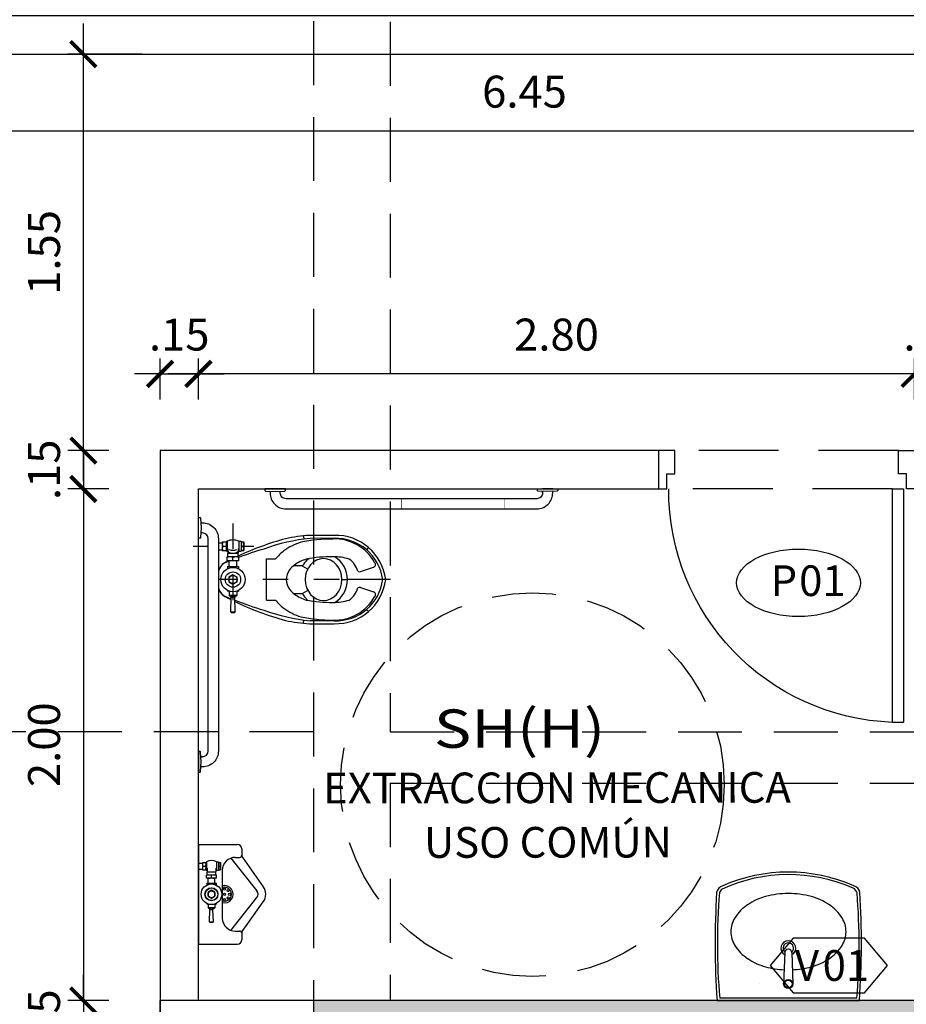
# Model space of a CAD drawing. Units: metres. Extents: x -14.5 to 60.5, y -9.4 to 39.8.
# Drawn here: x 15.6 to 19.1, y 22.6 to 26.5 of the extents above; entities that cross this region are included whole.
import ezdxf
from ezdxf.enums import TextEntityAlignment as Align

# ---------------------------------------------------------------- set-up
doc = ezdxf.new("R2010")
doc.units = ezdxf.units.M
doc.set_wipeout_variables(frame=1)
for name, pattern in [('CENTER2', [1.125, 0.75, -0.125, 0.125, -0.125]), ('E- 1er Piso$0$HIDDEN', [0.375, 0.25, -0.125]), ('HIDDEN', [0.375, 0.25, -0.125]), ('HIDDENX2', [0.75, 0.5, -0.25])]:
    doc.linetypes.add(name, pattern=pattern)
for name, color, linetype in [('A-Anno-Note', 2, 'Continuous'), ('A-Cotas', 1, 'Continuous'), ('A-Door-Code', 2, 'Continuous'), ('A-Flor-Pfix', 2, 'Continuous'), ('A-Flor-Pfix-block', 1, 'Continuous'), ('A-Glas-Code', 2, 'Continuous'), ('A-Muros', 4, 'Continuous'), ('A-Proy', 1, 'HIDDENX2'), ('A-Proyeccion', 1, 'HIDDEN'), ('A-Puertas', 1, 'Continuous'), ('A-Sanitarios', 1, 'Continuous'), ('A-Textos', 3, 'Continuous'), ('E- 1er Piso$0$E-Solid Columnas', 252, 'Continuous'), ('E- 1er Piso$0$PLACAS', 1, 'Continuous'), ('E- 1er Piso$0$VIGAS', 9, 'E- 1er Piso$0$HIDDEN')]:
    doc.layers.add(name, color=color, linetype=linetype)
doc.layers.add('ESTRUCTURAS', color=7, linetype='Continuous', lineweight=15)
doc.styles.add('ARIAL', font='arial.ttf', dxfattribs={"width": 1.2, "height": 0.5})
doc.styles.add('Cotas', font='romans.shx', dxfattribs={"width": 1.05})
doc.styles.add('ROMANS', font='romans.shx', dxfattribs={"height": 0.15})
doc.dimstyles.new('cota 75', dxfattribs={"dimtxt": 0.125, "dimasz": 0.1, "dimexe": 0.06, "dimexo": 0.2, "dimgap": 0.075, "dimtad": 3, "dimzin": 4, "dimdsep": 46, "dimtxsty": 'Cotas', "dimblk": 'ARCHTICK', "dimcen": -0.25, "dimdle": 0.12, "dimclrt": 2, "dimadec": 0, "dimazin": 0, "dimtfac": 1, "dimtix": 1, "dimtmove": 0, "dimatfit": 3, "dimfxl": 1, "dimarcsym": 0})

# ---------------------------------------------------------------- blocks, each defined once
blk = doc.blocks.new('escaleras 1r')
at = {"layer": 'A-Muros'}
for points in [[(-4.45, 9.4871), (-4.9, 9.4871), (-4.8999, 9.2154), (-5.05, 9.2154), (-5.05, 9.6371)], [(-2.1001, 9.6371), (-4.9, 9.6371)]]:
    blk.add_lwpolyline(points, dxfattribs=at)
blk = doc.blocks.new('lavatdiscap')
at = {"color": 8}
for p, q in [((-0.0088, 0.2681), (-0.0088, -0.2681)), ((-0.1868, 0.014, 0), (-0.0644, 0.018, 0)), ((-0.1759, 0, 0), (-0.1759, 0, 0)), ((-0.0644, 0, 0), (-0.0644, 0, 0)), ((-0.1868, -0.014, 0), (-0.0644, -0.018, 0))]:
    blk.add_line(p, q, dxfattribs=at)
blk.add_line((-0.0644, -0.1115, 0), (-0.0644, -0.1115, 0))
blk.add_lwpolyline([(-0.4224, -0.28, 0.031692), (0, -0.2785), (0, 0.2785, 0.031692), (-0.4224, 0.28, 0.258505), (-0.4483, 0.2562, 0.208722), (-0.4483, -0.2562, 0.258505)], format="xyb", close=True)
for radius in [0.018, 0.0149]:
    blk.add_circle((-0.0644, 0, 0), radius, dxfattribs=at)
for centre, radius, start, end in [((-0.2198, -2.1659), 2.4431, 85.0448, 94.7241), ((0.1377, 0.0013), 0.6297, 156.3669, 204.4141), ((-0.4116, 0.2393), 0.031, 107.4724, 152.3475), ((-0.2319, 0.0652), 0.1711, 121.9651, 146.4246), ((-0.2688, 0.1245), 0.1013, 90, 121.9651), ((-0.2688, 0.1245), 0.1013, 58.0349, 90), ((-0.3058, 0.0652), 0.1711, 33.5754, 58.0349), ((-0.1732, 0.0263), 0.2415, 146.4246, 164.6266), ((-0.3645, 0.0263), 0.2415, 15.3734, 33.5754), ((-0.0804, 0.0007), 0.3378, 164.6266, 180), ((-0.4573, 0.0007), 0.3378, 2.6179, 15.3734), ((-0.0804, 0.0007), 0.3378, 180, 195.3734), ((-0.2044, 0, 0), 0.0291, 29.2483, 330.7517), ((-0.2044, 0, 0), 0.0206, 41.6525, 318.3475), ((-0.1863, 0.0005, 0), 0.0135, 92.0454, 180), ((-0.1863, -0.0005, 0), 0.0135, 180, 267.9546), ((-0.4573, 0.0007), 0.3378, 344.6266, 357.1299), ((-0.1732, -0.0248), 0.2415, 195.3734, 213.5754), ((-0.3645, -0.0248), 0.2415, 326.4246, 344.6266), ((-0.2319, -0.0637), 0.1711, 213.5754, 238.0349), ((-0.3058, -0.0637), 0.1711, 301.9651, 326.4246), ((-0.2688, -0.123), 0.1013, 238.0349, 270), ((-0.2688, -0.123), 0.1013, 270, 301.9651), ((-0.2198, 2.1659), 2.4431, 265.2759, 274.9552)]:
    blk.add_arc(centre, radius, start, end, dxfattribs=at)
at = {"color": 9}
blk.add_arc((-0.4117, -0.2393), 0.031, 219.3659, 252.5276, dxfattribs=at)
blk = doc.blocks.new('Flush Am Standard-Planta')
for p, q in [((0.1165, 0), (0.1165, -0.058)), ((0.1435, 0), (0.1435, -0.058)), ((0, -0.043), (-0.0249, -0.0431)), ((-0.0244, -0.0431), (0.0241, -0.043)), ((0, -0.043), (0.0246, -0.043)), ((0.1104, -0.075), (0.1104, -0.0795)), ((0.147, -0.058), (0.113, -0.058)), ((0.113, -0.058), (0.113, -0.075)), ((0.13, -0.0597), (0.13, -0.0733)), ((0.147, -0.058), (0.147, -0.075)), ((0.1496, -0.075), (0.1496, -0.077)), ((-0.1265, -0.0911), (-0.1285, -0.0931)), ((-0.1285, -0.0931), (-0.1285, -0.1069)), ((-0.1265, -0.1089), (-0.1285, -0.1069)), ((-0.1265, -0.0911), (-0.1265, -0.1089)), ((-0.1265, -0.0911), (-0.0695, -0.093)), ((-0.1265, -0.1089), (-0.0695, -0.107)), ((-0.063, -0.085), (-0.0655, -0.0875)), ((-0.063, -0.115), (-0.0655, -0.1125)), ((-0.0455, -0.085), (-0.063, -0.085)), ((-0.0455, -0.115), (-0.063, -0.115)), ((-0.0455, -0.0864), (-0.0455, -0.079)), ((-0.0426, -0.079), (-0.0455, -0.079)), ((-0.0455, -0.1136), (-0.0455, -0.121)), ((0.0505, -0.078), (0.0421, -0.078)), ((0.0505, -0.0845), (0.0735, -0.0845)), ((0.0505, -0.1155), (0.0735, -0.1155)), ((0.0735, -0.0775), (0.0885, -0.0775)), ((0.0757, -0.1), (0.0863, -0.1)), ((0.0885, -0.08), (0.1035, -0.08)), ((0.1035, -0.0795), (0.1035, -0.1205)), ((0.1202, -0.0795), (0.1035, -0.0795)), ((-0.0426, -0.121), (-0.0455, -0.121)), ((0.0505, -0.122), (0.0421, -0.122)), ((0.0735, -0.1225), (0.0885, -0.1225)), ((0.0885, -0.12), (0.1035, -0.12)), ((0.1202, -0.1205), (0.1035, -0.1205)), ((0.1104, -0.1205), (0.1104, -0.132)), ((0.113, -0.132), (0.113, -0.142)), ((0.147, -0.142), (0.113, -0.142)), ((0.13, -0.1337), (0.13, -0.1403)), ((0.147, -0.132), (0.147, -0.142)), ((0.1496, -0.123), (0.1496, -0.132)), ((0, -0.5477), (0, -0.5434)), ((-0.0311, -0.5981), (-0.0481, -0.6494))]:
    blk.add_line(p, q)
at = {"color": 8, "linetype": 'CENTER2', "ltscale": 0.005}
for p, q in [((0, -0.7161), (0, -0.0281)), ((0.2195, -0.1), (-0.1685, -0.1))]:
    blk.add_line(p, q, dxfattribs=at)
at = {"color": 8}
for p, q in [((0.1496, -0.075), (0.1104, -0.075)), ((0.1496, -0.077), (0.1104, -0.077)), ((-0.0695, -0.093), (-0.0695, -0.107)), ((-0.0655, -0.1125), (-0.0655, -0.0875)), ((-0.063, -0.115), (-0.063, -0.085)), ((0.0505, -0.078), (0.0505, -0.122)), ((0.0735, -0.1225), (0.0735, -0.0775)), ((0.0885, -0.1225), (0.0885, -0.0775)), ((0.1496, -0.123), (0.1104, -0.123)), ((0.1496, -0.132), (0.1104, -0.132)), ((-0.0807, -0.2309), (-0.0807, -0.2666)), ((-0.0807, -0.2309), (-0.0807, -0.2666)), ((-0.0807, -0.2309), (0.0805, -0.2309)), ((-0.0807, -0.2309), (0.0805, -0.2309)), ((0.0805, -0.2309), (0.0805, -0.2666)), ((0.0805, -0.2309), (0.0805, -0.2666)), ((-0.0549, -0.3378), (-0.055, -0.3717)), ((-0.0546, -0.3373), (-0.0546, -0.3717)), ((0.0544, -0.3373), (0.0544, -0.3717)), ((-0.1612, -0.4959), (-0.1608, -0.402)), ((0.1612, -0.4959), (0.1608, -0.402)), ((-0.0311, -0.5981), (-0.0481, -0.6494)), ((0.031, -0.5981), (0.0479, -0.6494)), ((0.031, -0.5981), (0.0479, -0.6494))]:
    blk.add_line(p, q, dxfattribs=at)
at = {"color": 8, "extrusion": (0, -0.041567, 0.999136)}
blk.add_line((-0.1709, -0.375), (-0.1579, -0.3777), dxfattribs=at)
at = {"color": 8, "extrusion": (-0.213695, 0.084907, 0.973204)}
blk.add_line((-0.044, -0.3903), (-0.0549, -0.3716), dxfattribs=at)
at = {"color": 8, "extrusion": (0.213695, 0.084907, 0.973204)}
blk.add_line((0.0416, -0.3903), (0.0526, -0.3716), dxfattribs=at)
at = {"extrusion": (0, -0.041567, 0.999136)}
blk.add_line((0.1706, -0.375), (0.1576, -0.3777), dxfattribs=at)
at = {"extrusion": (-1, 0, 0)}
for p, q in [((-0.1727, -0.3998), (-0.1727, -0.4956)), ((0.1727, -0.4956), (0.1727, -0.3998)), ((-0.1254, -0.6298), (-0.1166, -0.6223))]:
    blk.add_line(p, q, dxfattribs=at)
at = {"extrusion": (1.83772e-16, 1, 0)}
blk.add_line((0, -0.5275), (0, -0.5434), dxfattribs=at)
at = {"extrusion": (-1, 1.83772e-16, 0)}
blk.add_line((0, -0.697), (0, -0.5477), dxfattribs=at)
at = {"color": 8, "extrusion": (1, 0, 0)}
blk.add_line((0.1254, -0.6298), (0.1166, -0.6223), dxfattribs=at)
at = {"color": 8}
blk.add_lwpolyline([(-0.0092, -0.084), (-0.0185, -0.1), (-0.0092, -0.116), (0.0092, -0.116), (0.0185, -0.1), (0.0092, -0.084)], close=True, dxfattribs=at)
for radius in [0.0475, 0.03, 0.016]:
    blk.add_circle((0, -0.1), radius, dxfattribs=at)
for centre, radius, start, end in [((0.925, -0.5992), 1.124, 151.8346, 153.2166), ((1.2653, -0.6251), 1.4424, 157.432, 158.3458), ((-0.0242, -0.0892), 0.046, 90.2751, 157.432), ((-0.0247, -0.0892), 0.046, 90.2751, 153.5381), ((0.0241, -0.089), 0.046, 22.5732, 90), ((0.0246, -0.089), 0.046, 26.467, 90), ((-0.9253, -0.5992), 1.124, 27.303, 28.1654), ((-1.2653, -0.6251), 1.4424, 22.0095, 22.5732), ((0.1031, -0.1), 0.0519, 333.7158, 26.2842), ((0.925, -0.5992), 1.124, 154.0616, 164.8428), ((1.2653, -0.6251), 1.4424, 158.9679, 163.7423), ((-0.0637, -0.0978), 0.00754, 103.7683, 140.2425), ((-0.0637, -0.1022), 0.00754, 219.7575, 256.2317), ((0.1406, -0.1), 0.0371, 146.4915, 213.5085), ((0.1555, -0.1), 0.0408, 159.1987, 200.8013), ((-0.9253, -0.5992), 1.124, 15.1572, 25.2348), ((0.3775, -0.426), 0.5508, 167.3388, 177.2736), ((0.0643, -0.4304), 0.2201, 143.3275, 162.8584), ((-0.4155, -0.4328), 0.5891, 3.2088, 12.4996), ((0.024, -0.5017), 0.1968, 178.212, 262.9906), ((-0.024, -0.5017), 0.1968, 277.0094, 1.788)]:
    blk.add_arc(centre, radius, start, end)
for centre, radius, start, end in [((0.1215, -0.0803), 0.0223, 67.5879, 112.4121), ((0.1215, -0.0527), 0.0223, 247.5879, 292.4121), ((0.1385, -0.0803), 0.0223, 67.5879, 112.4121), ((0.1385, -0.0527), 0.0223, 247.5879, 292.4121), ((-0.018, -0.0895), 0.0275, 157.5879, 171.3471), ((-0.018, -0.1105), 0.0275, 188.6529, 202.4121), ((0.103, -0.0888), 0.0295, 157.5879, 202.4121), ((0.103, -0.1112), 0.0295, 157.5879, 202.4121), ((0.059, -0.0888), 0.0295, 337.5879, 22.4121), ((0.059, -0.1112), 0.0295, 337.5879, 22.4121), ((-1.2653, -0.6251), 1.4424, 16.2577, 20.3904), ((0.1215, -0.1543), 0.0223, 67.5879, 112.4121), ((0.1215, -0.1197), 0.0223, 247.5879, 292.4121), ((0.1385, -0.1543), 0.0223, 67.5879, 112.4121), ((0.1385, -0.1197), 0.0223, 247.5879, 292.4121), ((0.5633, -0.4725), 0.7275, 159.7964, 174.4429), ((-0.5633, -0.4725), 0.7275, 5.5571, 20.2036), ((0.0249, -0.4011), 0.171, 128.1352, 143.3275), ((0.0249, -0.4011), 0.171, 128.1352, 143.3275), ((-0.0251, -0.4011), 0.171, 36.6725, 51.8648), ((-0.0251, -0.4011), 0.171, 36.6725, 51.8648), ((0.0643, -0.4304), 0.2201, 143.3275, 162.8584), ((-0.0645, -0.4304), 0.2201, 17.1416, 36.6725), ((-0.0645, -0.4304), 0.2201, 17.1416, 36.6725), ((0.0643, -0.4304), 0.151, 143.3275, 162.8584), ((0.0643, -0.4304), 0.151, 143.3275, 162.8584), ((0.0249, -0.4011), 0.1019, 128.1352, 143.3275), ((0.0249, -0.4011), 0.1019, 128.1352, 143.3275), ((-0.0001, -0.372), 0.0636, 53.419, 126.581), ((-0.0001, -0.372), 0.0636, 53.419, 126.581), ((-0.0251, -0.4011), 0.1019, 36.6725, 51.8648), ((-0.0251, -0.4011), 0.1019, 36.6725, 51.8648), ((-0.0645, -0.4304), 0.151, 17.1416, 36.6725), ((-0.0645, -0.4304), 0.151, 17.1416, 36.6725), ((0.4672, -0.4908), 0.6259, 168.4556, 180.0177), ((0.4672, -0.4908), 0.6259, 168.4556, 180.0177), ((-0.0192, -0.4461), 0.0818, 130.0488, 139.3414), ((-0.0079, -0.4572), 0.0976, 118.8755, 130.9342), ((0.0055, -0.4572), 0.0976, 49.0658, 61.1245), ((0.0168, -0.4461), 0.0818, 37.5509, 49.9512), ((-0.4674, -0.4908), 0.6259, 359.9823, 11.5444), ((-0.4674, -0.4908), 0.6259, 359.9823, 11.5444), ((0.4888, -0.4908), 0.5784, 169.5498, 180.0184), ((0.4888, -0.4908), 0.5784, 169.5498, 180.0184), ((-0.489, -0.4908), 0.5784, 359.9816, 10.4502), ((-0.489, -0.4908), 0.5784, 359.9816, 10.4502), ((0.024, -0.5017), 0.1853, 178.212, 262.9906), ((0.0217, -0.4969), 0.1806, 178.0564, 240.4029), ((0.0217, -0.4969), 0.1806, 178.0564, 240.4029), ((0.1264, -0.491), 0.216, 180, 197.1416), ((0.1264, -0.491), 0.216, 180, 197.1416), ((0.1264, -0.491), 0.216, 180, 197.1416), ((0.1264, -0.491), 0.216, 180, 197.1416), ((0, -0.4426), 0.1051, 211.5896, 328.2262), ((-0.024, -0.5017), 0.1853, 277.4473, 1.788), ((-0.0219, -0.4969), 0.1806, 299.5971, 1.9436), ((-0.0219, -0.4969), 0.1806, 299.5971, 1.9436), ((-0.1266, -0.491), 0.216, 342.8584, 0), ((-0.1266, -0.491), 0.216, 342.8584, 0), ((-0.0075, -0.5015), 0.09, 216.2363, 253.7729), ((-0.0075, -0.5015), 0.09, 216.2363, 253.7729), ((0.0073, -0.5015), 0.09, 286.2271, 323.7637), ((0.0073, -0.5015), 0.09, 286.2271, 323.7637), ((-0.0421, -0.5945), 0.0115, 341.7562, 35.5171), ((-0.0421, -0.5945), 0.0115, 341.7562, 35.5171), ((0.0419, -0.5945), 0.0115, 144.4829, 198.2438), ((0.0419, -0.5945), 0.0115, 144.4829, 198.2438), ((-0.059, -0.6458), 0.0115, 224.3279, 341.7562), ((-0.059, -0.6458), 0.0115, 224.3279, 341.7562), ((0.0588, -0.6458), 0.0115, 198.2438, 315.6721), ((0.0588, -0.6458), 0.0115, 198.2438, 315.6721)]:
    blk.add_arc(centre, radius, start, end, dxfattribs=at)
blk.add_ellipse((0, -0.454), major_axis=(-0.082, 0), ratio=0.873081, start_param=-4.712389, end_param=1.570796, dxfattribs=at)
at = {"layer": 'A-Flor-Pfix', "color": 8, "linetype": 'CENTER2', "ltscale": 0.005}
blk.add_line((0.13, 0.0561), (0.13, -0.182), dxfattribs=at)
blk = doc.blocks.new('grabs')
for p, q in [((-0.0155, 1.087), (-0.009, 1.087)), ((0, 1.087), (0, 1.047)), ((-0.0155, 1.047), (-0.009, 1.047)), ((-0.009, 1.047), (-0.0155, 1.047)), ((-0.0155, 0.172), (-0.009, 0.172)), ((-1.385, 0.0155), (-1.385, 0.009)), ((-1.385, 0), (-1.345, 0)), ((-1.345, 0.0155), (-1.345, 0.009))]:
    blk.add_line(p, q)
for points in [[(-0.0081, 1.0289, 0.399569), (-0.0061, 1.027), (0, 1.027), (0, 1.107), (-0.0061, 1.107, 0.399569), (-0.0081, 1.1051), (-0.01, 1.067)], [(-0.0081, 0.1901, -0.399569), (-0.0061, 0.192), (0, 0.192), (0, 0.112), (-0.0061, 0.112, -0.399569), (-0.0081, 0.1139), (-0.01, 0.152)], [(-1.3269, 0.0081, -0.399569), (-1.325, 0.0061), (-1.325, 0), (-1.405, 0), (-1.405, 0.0061, -0.399569), (-1.4031, 0.0081), (-1.365, 0.01)], [(-0.3381, 0.0081, 0.399569), (-0.34, 0.0061), (-0.34, 0), (-0.26, 0), (-0.26, 0.0061, 0.399569), (-0.2619, 0.0081), (-0.3, 0.01)]]:
    blk.add_lwpolyline(points, format="xyb", close=True)
blk.add_lwpolyline([(-0.7957, 0.038), (-0.7957, 0.078), (-1.1958, 0.078), (-1.1958, 0.038)], close=True)
for centre, start, end in [((-0.0155, 1.0245, 0), 90, 180), ((-0.0155, 0.1945, 0), 180, 270)]:
    blk.add_arc(centre, 0.0225, start, end)
for points in [[(-0.038, 0.2066), (-0.038, 0.7329), (-0.078, 0.7329), (-0.078, 0.2083)], [(-0.7957, 0.038), (-0.7957, 0.078), (-1.1958, 0.078), (-1.1958, 0.038)]]:
    blk.add_wipeout(points)
blk.add_line((-0.038, 1.0245), (-0.038, 0.1945))
for points in [[(-0.009, 0.132), (-0.0155, 0.132, -0.414214), (-0.078, 0.1945), (-0.078, 1.0245, -0.414214), (-0.0155, 1.087), (-0.009, 1.087)], [(-0.28, 0.009), (-0.28, 0.0155, 0.414214), (-0.3425, 0.078), (-1.3225, 0.078, 0.414214), (-1.385, 0.0155), (-1.385, 0.009)], [(-1.345, 0.009), (-1.345, 0.0155, -0.414214), (-1.3225, 0.038), (-0.3425, 0.038, -0.414214), (-0.32, 0.0155), (-0.32, 0.009)]]:
    blk.add_lwpolyline(points, format="xyb")
blk = doc.blocks.new('6P-ACADEMY')
for p, q in [((0, 0.23), (-0.18, 0.23)), ((0, 0.23), (0, -0.1165)), ((0, -0.23), (0, 0.23)), ((-0.2, 0.1788), (-0.2, 0.21)), ((-0.2022, 0.1719), (-0.299, 0.0346)), ((-0.1497, 0.1665), (-0.2696, 0.0155)), ((-0.17, 0.17), (-0.19, 0.17)), ((-0.11, -0.11), (-0.11, 0.11)), ((-0.0689, 0.1265), (-0.0669, 0.1285)), ((-0.0689, 0.1265), (-0.067, 0.0695)), ((-0.0511, 0.1265), (-0.0689, 0.1265)), ((-0.0531, 0.1285), (-0.0669, 0.1285)), ((-0.0511, 0.1265), (-0.0531, 0.1285)), ((-0.0511, 0.1265), (-0.053, 0.0695)), ((-0.081, 0.0426), (-0.081, 0.0455)), ((-0.0736, 0.0455), (-0.081, 0.0455)), ((-0.075, 0.063), (-0.0725, 0.0655)), ((-0.075, 0.0455), (-0.075, 0.063)), ((-0.075, 0.063), (-0.045, 0.063)), ((-0.0725, 0.0655), (-0.0475, 0.0655)), ((-0.053, 0.0695), (-0.067, 0.0695)), ((-0.045, 0.063), (-0.0475, 0.0655)), ((-0.0464, 0.0455), (-0.039, 0.0455)), ((-0.045, 0.0455), (-0.045, 0.063)), ((-0.039, 0.0426), (-0.039, 0.0455)), ((-0.2022, -0.1719), (-0.299, -0.0346)), ((-0.1497, -0.1665), (-0.2696, -0.0155)), ((-0.082, -0.0505), (-0.082, -0.0421)), ((-0.038, -0.0505), (-0.038, -0.0421)), ((-0.0825, -0.0735), (-0.0825, -0.0885)), ((-0.0825, -0.0735), (-0.0375, -0.0735)), ((-0.0825, -0.0885), (-0.0375, -0.0885)), ((-0.038, -0.0505), (-0.082, -0.0505)), ((-0.08, -0.0885), (-0.08, -0.1035)), ((-0.0755, -0.0505), (-0.0755, -0.0735)), ((-0.06, -0.0757), (-0.06, -0.0863)), ((-0.0445, -0.0505), (-0.0445, -0.0735)), ((-0.04, -0.0885), (-0.04, -0.1035)), ((-0.0375, -0.0735), (-0.0375, -0.0885)), ((-0.092, -0.113), (-0.102, -0.113)), ((-0.102, -0.147), (-0.102, -0.113)), ((-0.0937, -0.13), (-0.1003, -0.13)), ((-0.0805, -0.1104), (-0.092, -0.1104)), ((-0.092, -0.1496), (-0.092, -0.1104)), ((-0.083, -0.1496), (-0.083, -0.1104)), ((-0.0805, -0.1202), (-0.0805, -0.1035)), ((-0.0395, -0.1035), (-0.0805, -0.1035)), ((-0.0395, -0.1202), (-0.0395, -0.1035)), ((-0.035, -0.1104), (-0.0395, -0.1104)), ((-0.037, -0.1496), (-0.037, -0.1104)), ((-0.035, -0.1496), (-0.035, -0.1104)), ((-0.018, -0.113), (-0.035, -0.113)), ((-0.0197, -0.13), (-0.0333, -0.13)), ((-0.018, -0.147), (-0.018, -0.113)), ((0, -0.1165), (-0.018, -0.1165)), ((-0.2, -0.21), (-0.2, -0.1788)), ((-0.17, -0.17), (-0.19, -0.17)), ((-0.092, -0.147), (-0.102, -0.147)), ((-0.083, -0.1496), (-0.092, -0.1496)), ((-0.035, -0.1496), (-0.037, -0.1496)), ((-0.018, -0.147), (-0.035, -0.147)), ((0, -0.1435), (-0.018, -0.1435)), ((0, -0.1435), (0, -0.23)), ((0, -0.23), (-0.18, -0.23))]:
    blk.add_line(p, q)
blk.add_lwpolyline([(-0.044, 0.0092), (-0.06, 0.0185), (-0.076, 0.0092), (-0.076, -0.0092), (-0.06, -0.0185), (-0.044, -0.0092)], close=True)
for centre, radius in [((-0.06, 0), 0.0475), ((-0.144, 0), 0.005), ((-0.137, 0.017), 0.005), ((-0.12, 0.024), 0.005), ((-0.12, 0), 0.005), ((-0.06, 0), 0.03), ((-0.06, 0), 0.029), ((-0.06, 0), 0.016), ((-0.137, -0.017), 0.005), ((-0.12, -0.024), 0.005)]:
    blk.add_circle(centre, radius)
for centre, radius, start, end in [((-0.18, 0.21), 0.02, 90, 180), ((-0.212, 0.1788), 0.012, 324.8061, 0), ((-0.19, 0.18), 0.01, 180, 270), ((-0.17, 0.11), 0.06, 0, 90), ((-0.0622, 0.0637), 0.00754, 129.7575, 166.2317), ((-0.0578, 0.0637), 0.00754, 13.7683, 50.2425), ((-0.25, 0), 0.06, 144.8061, 215.1939), ((-0.25, 0), 0.025, 141.5462, 218.4538), ((-0.12, 0), 0.04, 75.5225, 284.4775), ((-0.12, 0), 0.0325, 72.0798, 287.9202), ((-0.0705, 0.018), 0.0275, 98.6529, 112.4121), ((-0.0495, 0.018), 0.0275, 67.5879, 81.3471), ((-0.0713, -0.103), 0.0295, 67.5879, 112.4121), ((-0.0713, -0.059), 0.0295, 247.5879, 292.4121), ((-0.0649, -0.0203), 0.0304, 235.7379, 262.1871), ((-0.0488, -0.103), 0.0295, 67.5879, 112.4121), ((-0.0488, -0.059), 0.0295, 247.5879, 292.4121), ((-0.0551, -0.0203), 0.0304, 277.8129, 304.2621), ((-0.17, -0.11), 0.06, 270, 0), ((-0.0797, -0.1215), 0.0223, 157.5879, 202.4121), ((-0.0797, -0.1385), 0.0223, 157.5879, 202.4121), ((-0.1143, -0.1215), 0.0223, 337.5879, 22.4121), ((-0.1143, -0.1385), 0.0223, 337.5879, 22.4121), ((-0.0127, -0.1215), 0.0223, 157.5879, 202.4121), ((-0.0127, -0.1385), 0.0223, 157.5879, 202.4121), ((-0.0403, -0.1215), 0.0223, 337.5879, 22.4121), ((-0.0403, -0.1385), 0.0223, 337.5879, 22.4121), ((-0.212, -0.1788), 0.012, 0, 35.1939), ((-0.19, -0.18), 0.01, 90, 180), ((-0.06, -0.1031), 0.0519, 243.7158, 296.2842), ((-0.18, -0.21), 0.02, 180, 270)]:
    blk.add_arc(centre, radius, start, end)
blk = doc.blocks.new('P-100')
at = {"color": 1}
for points in [[(-0.035, 0.85), (-0.0687, 0.85), (-0.0687, 0.12), (-0.035, 0.12), (-0.035, 0.8499)], [(-0.8, 0.12), (-0.775, 0.12), (-0.775, 0.0725), (-0.75, 0.0725), (-0.75, 0), (-0.8, 0)], [(0, 0.12), (-0.025, 0.12), (-0.025, 0.0725), (-0.05, 0.0725), (-0.05, 0), (0, 0)]]:
    blk.add_lwpolyline(points, dxfattribs=at)
blk.add_arc((-0.0426, 0.1243), 0.7262, 92.0632, 180.3405, dxfattribs=at)
at = {"layer": 'A-Proyeccion'}
for p, q in [((-0.0687, 0.12), (-0.775, 0.12)), ((-0.05, 0), (-0.75, 0))]:
    blk.add_line(p, q, dxfattribs=at)
blk = doc.blocks.new('_ArchTick')
at = {"color": 0, "linetype": 'ByBlock', "const_width": 0.15}
blk.add_lwpolyline([(-0.5, -0.5), (0.5, 0.5)], dxfattribs=at)
blk = doc.blocks.new('*D292')
at = {"layer": 'A-Cotas', "color": 0, "lineweight": -2, "transparency": 16777216}
for p, q in [((16.2961, 25), (16.2961, 25.16)), ((19.0961, 25), (19.0961, 25.16)), ((19.2161, 25.1), (16.1761, 25.1))]:
    blk.add_line(p, q, dxfattribs=at)
at = {"layer": 'Defpoints', "color": 0, "transparency": 16777216}
for p in [(16.2961, 25.1), (16.2961, 24.8), (19.0961, 24.8)]:
    blk.add_point(p, dxfattribs=at)
at = {"layer": 'A-Cotas', "color": 0, "lineweight": -2, "transparency": 16777216, "xscale": 0.1, "yscale": 0.1, "zscale": 0.1, "rotation": 180}
blk.add_blockref('_ArchTick', (16.2961, 25.1), dxfattribs=at)
at = {"layer": 'A-Cotas', "color": 0, "lineweight": -2, "transparency": 16777216, "xscale": 0.1, "yscale": 0.1, "zscale": 0.1}
blk.add_blockref('_ArchTick', (19.0961, 25.1), dxfattribs=at)
at = {"layer": 'A-Cotas', "color": 2, "transparency": 16777216, "insert": (17.6961, 25.2375), "char_height": 0.125, "attachment_point": 5, "style": 'Cotas'}
blk.add_mtext('2.80', dxfattribs=at)
blk = doc.blocks.new('*D293')
at = {"layer": 'A-Cotas', "color": 0, "lineweight": -2, "transparency": 16777216}
for p, q in [((19.0961, 25), (19.0961, 25.16)), ((19.2461, 25), (19.2461, 25.16)), ((19.0961, 25.1), (18.9961, 25.1)), ((19.0961, 25.1), (19.2461, 25.1)), ((19.2461, 25.1), (19.3461, 25.1))]:
    blk.add_line(p, q, dxfattribs=at)
at = {"layer": 'Defpoints', "color": 0, "transparency": 16777216}
for p in [(19.2461, 25.1), (19.0961, 24.8), (19.2461, 24.8)]:
    blk.add_point(p, dxfattribs=at)
at = {"layer": 'A-Cotas', "color": 0, "lineweight": -2, "transparency": 16777216, "xscale": 0.1, "yscale": 0.1, "zscale": 0.1}
blk.add_blockref('_ArchTick', (19.0961, 25.1), dxfattribs=at)
at = {"layer": 'A-Cotas', "color": 0, "lineweight": -2, "transparency": 16777216, "xscale": 0.1, "yscale": 0.1, "zscale": 0.1, "rotation": 180}
blk.add_blockref('_ArchTick', (19.2461, 25.1), dxfattribs=at)
at = {"layer": 'A-Cotas', "color": 2, "transparency": 16777216, "insert": (19.1711, 25.2375), "char_height": 0.125, "attachment_point": 5, "style": 'Cotas'}
blk.add_mtext('.15', dxfattribs=at)
blk = doc.blocks.new('*D294')
at = {"layer": 'A-Cotas', "color": 0, "lineweight": -2, "transparency": 16777216}
for p, q in [((16.1461, 25), (16.1461, 25.16)), ((16.2961, 25), (16.2961, 25.16)), ((16.1461, 25.1), (16.0461, 25.1)), ((16.1461, 25.1), (16.2961, 25.1)), ((16.2961, 25.1), (16.3961, 25.1))]:
    blk.add_line(p, q, dxfattribs=at)
at = {"layer": 'Defpoints', "color": 0, "transparency": 16777216}
for p in [(16.2961, 25.1), (16.1461, 24.8), (16.2961, 24.8)]:
    blk.add_point(p, dxfattribs=at)
at = {"layer": 'A-Cotas', "color": 0, "lineweight": -2, "transparency": 16777216, "xscale": 0.1, "yscale": 0.1, "zscale": 0.1}
blk.add_blockref('_ArchTick', (16.1461, 25.1), dxfattribs=at)
at = {"layer": 'A-Cotas', "color": 0, "lineweight": -2, "transparency": 16777216, "xscale": 0.1, "yscale": 0.1, "zscale": 0.1, "rotation": 180}
blk.add_blockref('_ArchTick', (16.2961, 25.1), dxfattribs=at)
at = {"layer": 'A-Cotas', "color": 2, "transparency": 16777216, "insert": (16.2211, 25.2375), "char_height": 0.125, "attachment_point": 5, "style": 'Cotas'}
blk.add_mtext('.15', dxfattribs=at)
blk = doc.blocks.new('*D295')
at = {"layer": 'A-Cotas', "color": 0, "lineweight": -2, "transparency": 16777216}
for p, q in [((15.8461, 24.77), (15.8461, 22.53)), ((15.9461, 24.65), (15.7861, 24.65)), ((15.9461, 22.65), (15.7861, 22.65))]:
    blk.add_line(p, q, dxfattribs=at)
at = {"layer": 'Defpoints', "color": 0, "transparency": 16777216}
for p in [(16.1461, 24.65), (15.8461, 22.65), (16.1461, 22.65)]:
    blk.add_point(p, dxfattribs=at)
at = {"layer": 'A-Cotas', "color": 0, "lineweight": -2, "transparency": 16777216, "xscale": 0.1, "yscale": 0.1, "zscale": 0.1}
for p, rotation in [((15.8461, 24.65), 90), ((15.8461, 22.65), 270)]:
    blk.add_blockref('_ArchTick', p, dxfattribs=dict(at, rotation=rotation))
at = {"layer": 'A-Cotas', "color": 2, "transparency": 16777216, "insert": (15.7086, 23.65), "char_height": 0.125, "attachment_point": 5, "rotation": 90, "style": 'Cotas'}
blk.add_mtext('2.00', dxfattribs=at)
blk = doc.blocks.new('*D296')
at = {"layer": 'A-Cotas', "color": 0, "lineweight": -2, "transparency": 16777216}
for p, q in [((15.8461, 22.65), (15.8461, 22.75)), ((15.9461, 22.65), (15.7861, 22.65)), ((15.8461, 22.65), (15.8461, 22.5)), ((16.0961, 22.5), (15.7861, 22.5)), ((15.8461, 22.5), (15.8461, 22.4))]:
    blk.add_line(p, q, dxfattribs=at)
at = {"layer": 'Defpoints', "color": 0, "transparency": 16777216}
for p in [(16.1461, 22.65), (15.8461, 22.5), (16.2961, 22.5)]:
    blk.add_point(p, dxfattribs=at)
at = {"layer": 'A-Cotas', "color": 0, "lineweight": -2, "transparency": 16777216, "xscale": 0.1, "yscale": 0.1, "zscale": 0.1}
for p, rotation in [((15.8461, 22.65), 270), ((15.8461, 22.5), 90)]:
    blk.add_blockref('_ArchTick', p, dxfattribs=dict(at, rotation=rotation))
at = {"layer": 'A-Cotas', "color": 2, "transparency": 16777216, "insert": (15.7086, 22.575), "char_height": 0.125, "attachment_point": 5, "rotation": 90, "style": 'Cotas'}
blk.add_mtext('.15', dxfattribs=at)
blk = doc.blocks.new('*D299')
at = {"layer": 'A-Cotas', "color": 0, "lineweight": -2, "transparency": 16777216}
for p, q in [((15.8461, 24.8), (15.8461, 24.9)), ((15.9461, 24.8), (15.7861, 24.8)), ((15.8461, 24.8), (15.8461, 24.65)), ((15.9461, 24.65), (15.7861, 24.65)), ((15.8461, 24.65), (15.8461, 24.55))]:
    blk.add_line(p, q, dxfattribs=at)
at = {"layer": 'Defpoints', "color": 0, "transparency": 16777216}
for p in [(16.1461, 24.8), (15.8461, 24.65), (16.1461, 24.65)]:
    blk.add_point(p, dxfattribs=at)
at = {"layer": 'A-Cotas', "color": 0, "lineweight": -2, "transparency": 16777216, "xscale": 0.1, "yscale": 0.1, "zscale": 0.1}
for p, rotation in [((15.8461, 24.8), 270), ((15.8461, 24.65), 90)]:
    blk.add_blockref('_ArchTick', p, dxfattribs=dict(at, rotation=rotation))
at = {"layer": 'A-Cotas', "color": 2, "transparency": 16777216, "insert": (15.7086, 24.725), "char_height": 0.125, "attachment_point": 5, "rotation": 90, "style": 'Cotas'}
blk.add_mtext('.15', dxfattribs=at)
blk = doc.blocks.new('*D178')
at = {"layer": 'A-Cotas', "color": 0, "lineweight": -2, "transparency": 16777216}
for p, q in [((14.3461, 26.15), (14.3461, 25.99)), ((20.7961, 26.15), (20.7961, 25.99)), ((14.2261, 26.05), (20.9161, 26.05))]:
    blk.add_line(p, q, dxfattribs=at)
at = {"layer": 'Defpoints', "color": 0, "transparency": 16777216}
for p in [(14.3461, 26.35), (20.7961, 26.35), (20.7961, 26.05)]:
    blk.add_point(p, dxfattribs=at)
at = {"layer": 'A-Cotas', "color": 0, "lineweight": -2, "transparency": 16777216, "xscale": 0.1, "yscale": 0.1, "zscale": 0.1, "rotation": 180}
blk.add_blockref('_ArchTick', (14.3461, 26.05), dxfattribs=at)
at = {"layer": 'A-Cotas', "color": 0, "lineweight": -2, "transparency": 16777216, "xscale": 0.1, "yscale": 0.1, "zscale": 0.1}
blk.add_blockref('_ArchTick', (20.7961, 26.05), dxfattribs=at)
at = {"layer": 'A-Cotas', "color": 2, "transparency": 16777216, "insert": (17.5711, 26.1875), "char_height": 0.125, "attachment_point": 5, "style": 'Cotas'}
blk.add_mtext('6.45', dxfattribs=at)
blk = doc.blocks.new('COD. VENTANAS')
blk.add_lwpolyline([(-0.1956, 0), (-0.1063, -0.1067), (0.173, -0.1067), (0.2623, 0), (0.173, 0.1067), (-0.1063, 0.1067), (-0.1956, 0)])
at = {"style": 'ARIAL'}
blk.add_text('V', height=0.12, dxfattribs=at).set_placement((-0.0522, 0), align=Align.MIDDLE_CENTER)
at = {"ltscale": 0.25, "style": 'ARIAL'}
blk.add_attdef('00', text='', height=0.12, dxfattribs=at).set_placement((0.1002, 0), align=Align.MIDDLE_CENTER)
blk = doc.blocks.new('COD. PUERTAS')
blk.add_ellipse((0, 0), major_axis=(-0.242, -0.0001), ratio=0.545079)
at = {"style": 'ARIAL'}
blk.add_text('P', height=0.12, dxfattribs=at).set_placement((-0.0573, 0.0083), align=Align.MIDDLE_CENTER)
at = {"ltscale": 0.25, "style": 'ARIAL'}
blk.add_attdef('0', text='', height=0.12, dxfattribs=at).set_placement((0.0024, 0.0083), align=Align.MIDDLE_LEFT)
blk = doc.blocks.new('*D177')
at = {"layer": 'A-Cotas', "color": 0, "lineweight": -2, "transparency": 16777216}
for p, q in [((15.8461, 24.68), (15.8461, 26.47)), ((16.0763, 26.35), (15.7861, 26.35)), ((15.9461, 24.8), (15.7861, 24.8))]:
    blk.add_line(p, q, dxfattribs=at)
at = {"layer": 'Defpoints', "color": 0, "transparency": 16777216}
for p in [(15.8461, 26.35), (16.2763, 26.35), (16.1461, 24.8)]:
    blk.add_point(p, dxfattribs=at)
at = {"layer": 'A-Cotas', "color": 0, "lineweight": -2, "transparency": 16777216, "xscale": 0.1, "yscale": 0.1, "zscale": 0.1}
for p, rotation in [((15.8461, 26.35), 90), ((15.8461, 24.8), 270)]:
    blk.add_blockref('_ArchTick', p, dxfattribs=dict(at, rotation=rotation))
at = {"layer": 'A-Cotas', "color": 2, "transparency": 16777216, "insert": (15.7086, 25.575), "char_height": 0.125, "attachment_point": 5, "rotation": 90, "style": 'Cotas'}
blk.add_mtext('1.55', dxfattribs=at)
blk = doc.blocks.new('E- 1er Piso')
at = {"layer": 'E- 1er Piso$0$E-Solid Columnas'}
h = blk.add_hatch(color=256, dxfattribs=at)
h.dxf.hatch_style = 1
h.paths.add_polyline_path([(0.2965, 24.73), (0.2844, 30.316), (-0.0156, 30.319), (-0.0035, 24.73)])
h.paths.add_polyline_path([(17.0464, 30.1514), (17.0464, 29.8514), (2.8964, 29.9904), (2.8964, 30.2904)])
h.paths.add_polyline_path([(41.8964, 29.9073), (41.8964, 29.6073), (23.0964, 29.792), (23.0964, 30.092)])
h.paths.add_polyline_path([(32.3464, 23.25), (32.3464, 23.65), (31.3464, 23.65), (31.3464, 23.25)])
h.paths.add_polyline_path([(32.3464, 17.65), (32.3464, 18.05), (31.3464, 18.05), (31.3464, 17.65)])
h.paths.add_polyline_path([(32.3464, 11.9), (32.3464, 12.3), (31.3464, 12.3), (31.3464, 11.9)])
h.paths.add_polyline_path([(32.3464, 6.35), (32.3464, 6.75), (31.3464, 6.75), (31.3464, 6.35)])
h.paths.add_polyline_path([(23.0964, 0.05), (23.0964, 0.35), (41.8964, 0.35), (41.8964, 0.05)])
h.paths.add_polyline_path([(2.8964, 0.05), (2.8964, 0.35), (17.0464, 0.35), (17.0464, 0.05)])
h.paths.add_polyline_path([(0.3499, 0.05), (0.3284, 10), (0.0284, 10), (0.0499, 0.05)])
h.paths.add_polyline_path([(3.8964, 10), (2.8964, 10), (2.8964, 9.5), (3.8964, 9.5)])
h.paths.add_polyline_path([(16.7464, 9.5), (16.7464, 13.45), (17.0464, 13.45), (17.0464, 9.5)])
h.paths.add_polyline_path([(17.0464, 8.25), (17.0464, 6.75), (16.7464, 6.75), (16.7464, 8.25)])
h.paths.add_polyline_path([(14.3464, 20.5), (13.3464, 20.5), (13.3464, 20), (14.3464, 20)])
edge = h.paths.add_edge_path()
edge.add_arc((40.2964, 23.35), 0.25, 0, 360)
edge = h.paths.add_edge_path()
edge.add_arc((40.2964, 17.8501), 0.25, 0, 360)
edge = h.paths.add_edge_path()
edge.add_arc((40.2964, 12.1501), 0.25, 0, 360)
edge = h.paths.add_edge_path()
edge.add_arc((40.2964, 6.55), 0.25, 0, 360)
h.paths.add_polyline_path([(23.0964, 10.8), (18.2964, 10.8), (18.2964, 13.45), (18.5964, 13.45), (18.5964, 11.1), (23.0964, 11.1), (23.0964, 13.45), (23.3964, 13.45), (23.3964, 6.75), (23.0964, 6.75)])
h.paths.add_polyline_path([(23.3964, 22.65), (16.7464, 22.65), (16.7464, 16.5), (17.0464, 16.5), (17.0464, 18.85), (21.5464, 18.85), (21.5464, 16.5), (21.8464, 16.5), (21.8464, 19.15), (17.0464, 19.15), (17.0464, 22.35), (23.0964, 22.35), (23.0964, 17.7), (23.3964, 17.7)])
h.paths.add_polyline_path([(14.3464, 10), (13.3464, 10), (13.3464, 9.5), (14.3464, 9.5)])
h.paths.add_polyline_path([(3.8964, 20.5), (2.8964, 20.5), (2.8964, 20), (3.8964, 20)])
edge = h.paths.add_edge_path()
edge.add_ellipse((41.0549, 6.5516), major_axis=(-0.254, 0), ratio=0.984261, start_angle=0, end_angle=360, ccw=False)
edge = h.paths.add_edge_path()
edge.add_ellipse((41.0549, 12.1499), major_axis=(-0.254, 0), ratio=0.984261, start_angle=0, end_angle=360, ccw=False)
edge = h.paths.add_edge_path()
edge.add_ellipse((41.0549, 17.8516), major_axis=(-0.254, 0), ratio=0.984261, start_angle=0, end_angle=360, ccw=False)
edge = h.paths.add_edge_path()
edge.add_ellipse((41.0546, 23.3573), major_axis=(-0.254, 0), ratio=0.984261, start_angle=0, end_angle=360, ccw=False)
at = {"layer": 'E- 1er Piso$0$PLACAS', "ltscale": 100}
blk.add_lwpolyline([(23.3964, 22.65), (16.7464, 22.65), (16.7464, 16.5), (17.0464, 16.5), (17.0464, 18.85), (21.5464, 18.85), (21.5464, 16.5), (21.8464, 16.5), (21.8464, 19.15), (17.0464, 19.15), (17.0464, 22.35), (23.0964, 22.35), (23.0964, 17.7), (23.3964, 17.7)], close=True, dxfattribs=at)
at = {"layer": 'E- 1er Piso$0$VIGAS'}
for p, q in [((16.7464, 29.8543), (16.7464, 22.65)), ((17.0464, 29.8514), (17.0464, 23.7)), ((16.7464, 23.7), (13.7464, 23.7)), ((17.0464, 23.7), (23.0964, 23.7)), ((17.0464, 23.5), (17.0464, 22.65)), ((17.0464, 23.5), (23.0964, 23.5))]:
    blk.add_line(p, q, dxfattribs=at)
blk.add_lwpolyline([(16.7464, 22.65), (16.1464, 22.65), (16.1464, 20.5)], dxfattribs=at)

msp = doc.modelspace()

# ---------------------------------------------------------------- linework, layer by layer
at = {"layer": 'A-Muros'}
msp.add_line((18.096, 24.65), (18.096, 24.8), dxfattribs=at)
for points in [[(16.1461, 24.8), (16.1461, 24.8), (16.1461, 22.65)], [(18.096, 24.8), (16.1461, 24.8), (16.1461, 24.8)]]:
    msp.add_lwpolyline(points, dxfattribs=at)
at = {"layer": 'A-Proy', "ltscale": 0.5}
msp.add_circle((17.6022, 23.4939), 0.75, dxfattribs=at)

# ---------------------------------------------------------------- block references
msp.add_blockref('escaleras 1r', (21.1961, 13.0129))
at = {"layer": 'A-Door-Code'}
msp.add_blockref('COD. PUERTAS', (18.6424, 24.283), dxfattribs=at).add_auto_attribs({'0': '01'})
at = {"layer": 'A-Glas-Code'}
msp.add_blockref('COD. VENTANAS', (18.7275, 22.7867), dxfattribs=at).add_auto_attribs({'00': '01'})
at = {"layer": 'A-Puertas', "extrusion": (0, 0, -1), "xscale": 1.249999999999893, "yscale": 1.249999999999893, "zscale": -1.249999999999893, "rotation": 180}
msp.add_blockref('P-100', (-19.096, 24.8), dxfattribs=at)
at = {"layer": 'A-Sanitarios'}
for name, p, rotation in [('Flush Am Standard-Planta', (16.3312, 24.2958), 90), ('lavatdiscap', (18.6023, 22.6501), 270)]:
    msp.add_blockref(name, p, dxfattribs=dict(at, rotation=rotation))
at = {"layer": 'A-Sanitarios', "ltscale": 10, "extrusion": (0, 0, -1), "xscale": -0.8478260869564574, "yscale": 0.8478260869564574, "zscale": -0.8478260869564574, "rotation": 180.0012807196277}
msp.add_blockref('6P-ACADEMY', (-16.2962, 23.0652), dxfattribs=at)
at = {"layer": 'ESTRUCTURAS'}
msp.add_blockref('E- 1er Piso', (0, 0), dxfattribs=at)

# ---------------------------------------------------------------- texts
at = {"layer": 'A-Anno-Note', "style": 'ROMANS'}
for s, p in [('EXTRACCION MECANICA', (18.6125, 23.4233)), ('USO COMÚN', (18.1473, 23.2093))]:
    msp.add_text(s, height=0.12, rotation=0.1, dxfattribs=at).set_placement(p, align=Align.RIGHT)
at = {"layer": 'A-Textos', "linetype": 'Continuous', "style": 'ARIAL', "width": 1.2}
msp.add_text('SH(H)', height=0.15, dxfattribs=at).set_placement((17.2166, 23.6378))

# ---------------------------------------------------------------- dimensions: what is measured, and where the dimension line sits
at = {"layer": 'A-Cotas'}
for base, p1, p2, picture, middle in [((15.8461, 26.35), (16.1461, 24.8), (16.2763, 26.35), '*D177', (15.7086, 25.575)), ((15.8461, 22.5), (16.1461, 22.65), (16.2961, 22.5), '*D296', (15.7086, 22.575))]:
    dim = msp.add_linear_dim(base=base, p1=p1, p2=p2, angle=90, dimstyle='cota 75', override={"dimtmove": 1}, dxfattribs=at)
    dim.commit()
    dim.dimension.update_dxf_attribs({"geometry": picture, "text_midpoint": middle})
for base, p1, p2, picture, middle in [((20.7961, 26.05), (14.3461, 26.35), (20.7961, 26.35), '*D178', (17.5711, 26.1875)), ((16.2961, 25.1), (16.1461, 24.8), (16.2961, 24.8), '*D294', (16.2211, 25.2375)), ((16.2961, 25.1), (19.0961, 24.8), (16.2961, 24.8), '*D292', (17.6961, 25.2375)), ((19.2461, 25.1), (19.0961, 24.8), (19.2461, 24.8), '*D293', (19.1711, 25.2375))]:
    dim = msp.add_linear_dim(base=base, p1=p1, p2=p2, dimstyle='cota 75', dxfattribs=at)
    dim.commit()
    dim.dimension.update_dxf_attribs({"geometry": picture, "text_midpoint": middle})
for base, p1, p2, picture, middle in [((15.8461, 24.65), (16.1461, 24.8), (16.1461, 24.65), '*D299', (15.7086, 24.725)), ((15.8461, 22.65), (16.1461, 24.65), (16.1461, 22.65), '*D295', (15.7086, 23.65))]:
    dim = msp.add_linear_dim(base=base, p1=p1, p2=p2, angle=90, dimstyle='cota 75', dxfattribs=at)
    dim.commit()
    dim.dimension.update_dxf_attribs({"geometry": picture, "text_midpoint": middle})

# ---------------------------------------------------------------- next in the draw order: block references
at = {"layer": 'A-Flor-Pfix-block', "rotation": 179.9990713170119}
msp.add_blockref('grabs', (16.2962, 24.65), dxfattribs=at)

# ---------------------------------------------------------------- next in the draw order: linework, layer by layer
at = {"layer": 'A-Muros'}
msp.add_line((16.2961, 24.65), (18.096, 24.65), dxfattribs=at)
for points in [[(20.7961, 27.7287), (20.7961, 26.5), (14.1961, 26.5), (14.1961, 20.5), (13.3464, 20.5), (13.3464, 20), (14.1961, 20), (14.1961, 18.075), (14.3461, 18.075), (14.3461, 26.35), (20.7961, 26.35), (20.7961, 25.8), (20.9461, 25.8), (20.9461, 29.8131)], [(16.2961, 22.65), (16.2961, 24.65)]]:
    msp.add_lwpolyline(points, dxfattribs=at)

doc.saveas('drawing.dxf')
